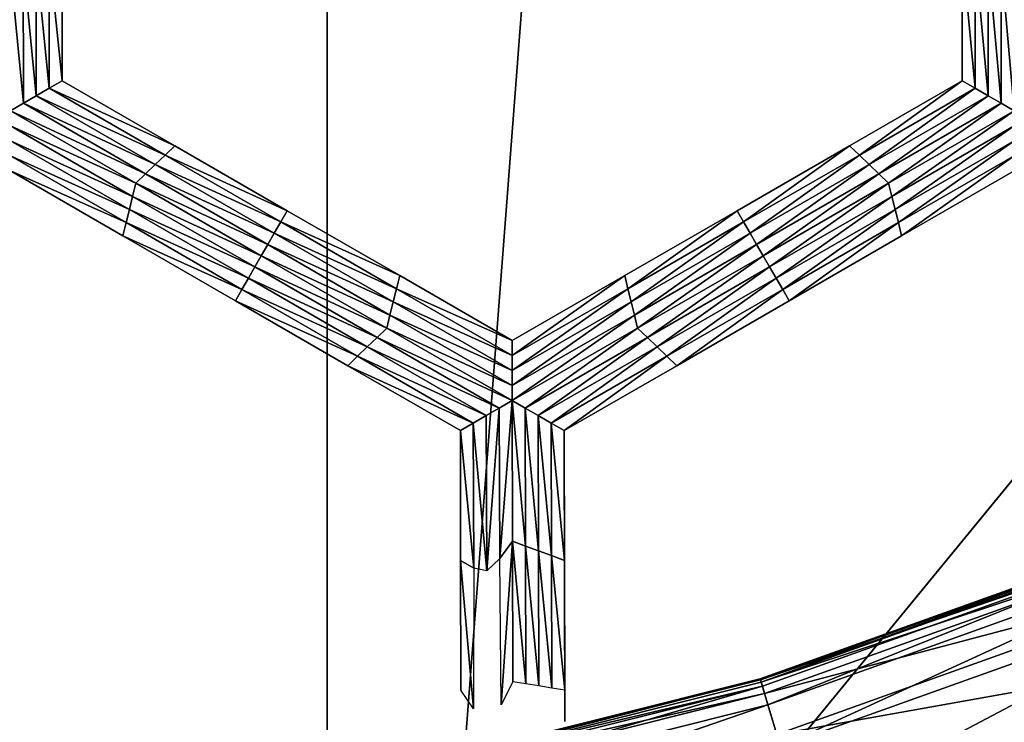
# Model space of a CAD drawing. Extents: x -0.025 to 0.025, y -0.085 to 0.085.
# Drawn here: x 0.001 to 0.003, y 0.061 to 0.062 of the extents above; entities that cross this region are included whole.
import ezdxf

# ---------------------------------------------------------------- set-up
doc = ezdxf.new("R2010")
doc.units = 0
doc.header["$MEASUREMENT"] = 0
doc.layers.get('0').update_dxf_attribs({"linetype": 'CONTINUOUS'})

msp = doc.modelspace()

# ---------------------------------------------------------------- linework, layer by layer
for points in [[(0, 0.0572248, 0.0189196), (0.0018544, 0.0572248, 0.0188285), (0.0018544, 0.0812399, 0.0188285)], [(0, 0.0572248, 0.0189196), (0.0018544, 0.0812399, 0.0188285), (0, 0.0812399, 0.0189196)], [(0.0018544, 0.0572248, 0.0188285), (0.003691, 0.0572248, 0.0185561), (0.003691, 0.0812399, 0.0185561)], [(0.0018544, 0.0572248, 0.0188285), (0.003691, 0.0812399, 0.0185561), (0.0018544, 0.0812399, 0.0188285)], [(0.0013708, 0.0588505, -0.0105683), (-0.0101034, 0.0682671, -0.0105683), (-0.0006868, 0.0797414, -0.0105683)], [(-0.0006868, 0.0797414, -0.0105683), (0.0107875, 0.0703247, -0.0105683), (0.0013708, 0.0588505, -0.0105683)], [(0.0107875, 0.0703247, -0.0105683), (0.0084555, 0.0626374, -0.0105683), (0.0013708, 0.0588505, -0.0105683)], [(0.0013708, 0.0588505, -0.0105683), (-0.0063166, 0.0611824, -0.0105683), (-0.0101034, 0.0682671, -0.0105683)], [(0.0084555, 0.0626374, -0.0105683), (0.0052898, 0.0600393, -0.0105683), (0.0013708, 0.0588505, -0.0105683)], [(0.0013324, 0.0618719, -0.0214494), (0.0013557, 0.0618786, -0.0214494), (0.0013561, 0.0616391, -0.0214494)], [(0.0013557, 0.0618786, -0.0214494), (0.001379, 0.0618853, -0.0214494), (0.0013794, 0.0616525, -0.0214494)], [(0.0013557, 0.0618786, -0.0214494), (0.0013794, 0.0616525, -0.0214494), (0.0013561, 0.0616391, -0.0214494)], [(0.001379, 0.0618853, -0.0207829), (0.0013794, 0.0616525, -0.0207829), (0.0013794, 0.0616525, -0.0209495)], [(0.001379, 0.0618853, -0.0207829), (0.0013794, 0.0616525, -0.0209495), (0.001379, 0.0618853, -0.0209495)], [(0.001379, 0.0618853, -0.0209495), (0.0013794, 0.0616525, -0.0209495), (0.0013794, 0.0616525, -0.0211161)], [(0.001379, 0.0618853, -0.0209495), (0.0013794, 0.0616525, -0.0211161), (0.001379, 0.0618853, -0.0211161)], [(0.001379, 0.0618853, -0.0211161), (0.0013794, 0.0616525, -0.0211161), (0.0013794, 0.0616525, -0.0212827)], [(0.001379, 0.0618853, -0.0211161), (0.0013794, 0.0616525, -0.0212827), (0.001379, 0.0618853, -0.0212827)], [(0.001379, 0.0618853, -0.0212827), (0.0013794, 0.0616525, -0.0212827), (0.0013794, 0.0616525, -0.0214494)], [(0.001379, 0.0618853, -0.0212827), (0.0013794, 0.0616525, -0.0214494), (0.001379, 0.0618853, -0.0214494)], [(0.0030164, 0.0616391, -0.0214494), (0.0029931, 0.0616525, -0.0214494), (0.0029931, 0.0618855, -0.0214494)], [(0.0030164, 0.0616391, -0.0214494), (0.0029931, 0.0618855, -0.0214494), (0.0030164, 0.0618787, -0.0214494)], [(0.0029931, 0.0616525, -0.0207829), (0.0029931, 0.0618855, -0.0207829), (0.0029931, 0.0618855, -0.0209495)], [(0.0029931, 0.0616525, -0.0207829), (0.0029931, 0.0618855, -0.0209495), (0.0029931, 0.0616525, -0.0209495)], [(0.0029931, 0.0616525, -0.0212827), (0.0029931, 0.0618855, -0.0212827), (0.0029931, 0.0618855, -0.0214494)], [(0.0029931, 0.0616525, -0.0212827), (0.0029931, 0.0618855, -0.0214494), (0.0029931, 0.0616525, -0.0214494)], [(0.0029931, 0.0616525, -0.0211161), (0.0029931, 0.0618855, -0.0211161), (0.0029931, 0.0618855, -0.0212827)], [(0.0029931, 0.0616525, -0.0211161), (0.0029931, 0.0618855, -0.0212827), (0.0029931, 0.0616525, -0.0212827)], [(0.0029931, 0.0616525, -0.0209495), (0.0029931, 0.0618855, -0.0209495), (0.0029931, 0.0618855, -0.0211161)], [(0.0029931, 0.0616525, -0.0209495), (0.0029931, 0.0618855, -0.0211161), (0.0029931, 0.0616525, -0.0211161)], [(0.0030397, 0.0616257, -0.0214494), (0.0030164, 0.0616391, -0.0214494), (0.0030164, 0.0618787, -0.0214494)], [(0.0030397, 0.0616257, -0.0214494), (0.0030164, 0.0618787, -0.0214494), (0.0030397, 0.061872, -0.0214494)], [(0.0012858, 0.0618584, -0.0214494), (0.0013091, 0.0618651, -0.0214494), (0.0013096, 0.0616122, -0.0214494)], [(0.0012858, 0.0618584, -0.0214494), (0.0013096, 0.0616122, -0.0214494), (0.0012863, 0.0615988, -0.0214494)], [(0.0013091, 0.0618651, -0.0214494), (0.0013324, 0.0618719, -0.0214494), (0.0013328, 0.0616257, -0.0214494)], [(0.0013091, 0.0618651, -0.0214494), (0.0013328, 0.0616257, -0.0214494), (0.0013096, 0.0616122, -0.0214494)], [(0.0013324, 0.0618719, -0.0214494), (0.0013561, 0.0616391, -0.0214494), (0.0013328, 0.0616257, -0.0214494)], [(0.003063, 0.0616122, -0.0214494), (0.0030397, 0.0616257, -0.0214494), (0.0030397, 0.061872, -0.0214494)], [(0.003063, 0.0616122, -0.0214494), (0.0030397, 0.061872, -0.0214494), (0.003063, 0.0618653, -0.0214494)], [(0.0030863, 0.0615988, -0.0214494), (0.003063, 0.0616122, -0.0214494), (0.003063, 0.0618653, -0.0214494)], [(0.0030863, 0.0615988, -0.0214494), (0.003063, 0.0618653, -0.0214494), (0.0030863, 0.0618586, -0.0214494)], [(0.0013561, 0.0616391, -0.0214494), (0.0013794, 0.0616525, -0.0214494), (0.0015811, 0.0615361, -0.0214494)], [(0.0013794, 0.0616525, -0.0207829), (0.0015811, 0.0615361, -0.0207829), (0.0015811, 0.0615361, -0.0209495)], [(0.0013794, 0.0616525, -0.0207829), (0.0015811, 0.0615361, -0.0209495), (0.0013794, 0.0616525, -0.0209495)], [(0.0013794, 0.0616525, -0.0212827), (0.0015811, 0.0615361, -0.0212827), (0.0015811, 0.0615361, -0.0214494)], [(0.0013794, 0.0616525, -0.0212827), (0.0015811, 0.0615361, -0.0214494), (0.0013794, 0.0616525, -0.0214494)], [(0.0013794, 0.0616525, -0.0211161), (0.0015811, 0.0615361, -0.0211161), (0.0015811, 0.0615361, -0.0212827)], [(0.0013794, 0.0616525, -0.0211161), (0.0015811, 0.0615361, -0.0212827), (0.0013794, 0.0616525, -0.0212827)], [(0.0013794, 0.0616525, -0.0209495), (0.0015811, 0.0615361, -0.0209495), (0.0015811, 0.0615361, -0.0211161)], [(0.0013794, 0.0616525, -0.0209495), (0.0015811, 0.0615361, -0.0211161), (0.0013794, 0.0616525, -0.0211161)], [(0.0028089, 0.0615193, -0.0214494), (0.0027914, 0.0615361, -0.0214494), (0.0029931, 0.0616525, -0.0214494)], [(0.0027914, 0.0615361, -0.0207829), (0.0029931, 0.0616525, -0.0207829), (0.0029931, 0.0616525, -0.0209495)], [(0.0027914, 0.0615361, -0.0207829), (0.0029931, 0.0616525, -0.0209495), (0.0027914, 0.0615361, -0.0209495)], [(0.0027914, 0.0615361, -0.0209495), (0.0029931, 0.0616525, -0.0209495), (0.0029931, 0.0616525, -0.0211161)], [(0.0027914, 0.0615361, -0.0209495), (0.0029931, 0.0616525, -0.0211161), (0.0027914, 0.0615361, -0.0211161)], [(0.0027914, 0.0615361, -0.0211161), (0.0029931, 0.0616525, -0.0211161), (0.0029931, 0.0616525, -0.0212827)], [(0.0027914, 0.0615361, -0.0211161), (0.0029931, 0.0616525, -0.0212827), (0.0027914, 0.0615361, -0.0212827)], [(0.0027914, 0.0615361, -0.0212827), (0.0029931, 0.0616525, -0.0212827), (0.0029931, 0.0616525, -0.0214494)], [(0.0027914, 0.0615361, -0.0212827), (0.0029931, 0.0616525, -0.0214494), (0.0027914, 0.0615361, -0.0214494)], [(0.0028089, 0.0615193, -0.0214494), (0.0029931, 0.0616525, -0.0214494), (0.0030164, 0.0616391, -0.0214494)], [(0.0013328, 0.0616257, -0.0214494), (0.0013561, 0.0616391, -0.0214494), (0.0015637, 0.0615193, -0.0214494)], [(0.0013561, 0.0616391, -0.0214494), (0.0015811, 0.0615361, -0.0214494), (0.0015637, 0.0615193, -0.0214494)], [(0.0028264, 0.0615025, -0.0214494), (0.0028089, 0.0615193, -0.0214494), (0.0030164, 0.0616391, -0.0214494)], [(0.0028264, 0.0615025, -0.0214494), (0.0030164, 0.0616391, -0.0214494), (0.0030397, 0.0616257, -0.0214494)], [(0.0012863, 0.0615988, -0.0214494), (0.0013096, 0.0616122, -0.0214494), (0.0015287, 0.0614857, -0.0214494)], [(0.0013096, 0.0616122, -0.0214494), (0.0013328, 0.0616257, -0.0214494), (0.0015462, 0.0615025, -0.0214494)], [(0.0013096, 0.0616122, -0.0214494), (0.0015462, 0.0615025, -0.0214494), (0.0015287, 0.0614857, -0.0214494)], [(0.0013328, 0.0616257, -0.0214494), (0.0015637, 0.0615193, -0.0214494), (0.0015462, 0.0615025, -0.0214494)], [(0.0028438, 0.0614857, -0.0214494), (0.0028264, 0.0615025, -0.0214494), (0.0030397, 0.0616257, -0.0214494)], [(0.0028438, 0.0614857, -0.0214494), (0.0030397, 0.0616257, -0.0214494), (0.003063, 0.0616122, -0.0214494)], [(0.0028613, 0.0614689, -0.0214494), (0.0028438, 0.0614857, -0.0214494), (0.003063, 0.0616122, -0.0214494)], [(0.0028613, 0.0614689, -0.0214494), (0.003063, 0.0616122, -0.0214494), (0.0030863, 0.0615988, -0.0214494)], [(0.0012863, 0.0615988, -0.0214494), (0.0015287, 0.0614857, -0.0214494), (0.0015113, 0.0614689, -0.0214494)], [(0.0015113, 0.0614689, -0.0214494), (0.0012863, 0.0615719, -0.0214494), (0.0012863, 0.0615988, -0.0214494)], [(0.0030863, 0.0615988, -0.0214494), (0.0028672, 0.0614453, -0.0214494), (0.0028613, 0.0614689, -0.0214494)], [(0.0030863, 0.0615988, -0.0214494), (0.0030864, 0.0615719, -0.0214494), (0.0028672, 0.0614453, -0.0214494)], [(0.0015055, 0.0614453, -0.0214494), (0.0012863, 0.061545, -0.0214494), (0.0012863, 0.0615719, -0.0214494)], [(0.0015113, 0.0614689, -0.0214494), (0.0015055, 0.0614453, -0.0214494), (0.0012863, 0.0615719, -0.0214494)], [(0.0030864, 0.0615719, -0.0214494), (0.002873, 0.0614218, -0.0214494), (0.0028672, 0.0614453, -0.0214494)], [(0.0030864, 0.0615719, -0.0214494), (0.0030864, 0.061545, -0.0214494), (0.002873, 0.0614218, -0.0214494)], [(0.0014997, 0.0614218, -0.0214494), (0.0012864, 0.0615181, -0.0214494), (0.0012863, 0.061545, -0.0214494)], [(0.0015055, 0.0614453, -0.0214494), (0.0014997, 0.0614218, -0.0214494), (0.0012863, 0.061545, -0.0214494)], [(0.0030864, 0.061545, -0.0214494), (0.0028789, 0.0613983, -0.0214494), (0.002873, 0.0614218, -0.0214494)], [(0.0030864, 0.061545, -0.0214494), (0.0030864, 0.0615181, -0.0214494), (0.0028789, 0.0613983, -0.0214494)], [(0.0015637, 0.0615193, -0.0214494), (0.0015811, 0.0615361, -0.0214494), (0.0017828, 0.0614196, -0.0214494)], [(0.0015811, 0.0615361, -0.0209495), (0.0017828, 0.0614196, -0.0209495), (0.0017828, 0.0614196, -0.0211161)], [(0.0015811, 0.0615361, -0.0209495), (0.0017828, 0.0614196, -0.0211161), (0.0015811, 0.0615361, -0.0211161)], [(0.0015811, 0.0615361, -0.0211161), (0.0017828, 0.0614196, -0.0211161), (0.0017828, 0.0614196, -0.0212827)], [(0.0015811, 0.0615361, -0.0211161), (0.0017828, 0.0614196, -0.0212827), (0.0015811, 0.0615361, -0.0212827)], [(0.0015811, 0.0615361, -0.0207829), (0.0017828, 0.0614196, -0.0207829), (0.0017828, 0.0614196, -0.0209495)], [(0.0015811, 0.0615361, -0.0207829), (0.0017828, 0.0614196, -0.0209495), (0.0015811, 0.0615361, -0.0209495)], [(0.0015811, 0.0615361, -0.0212827), (0.0017828, 0.0614196, -0.0212827), (0.0017828, 0.0614196, -0.0214494)], [(0.0015811, 0.0615361, -0.0212827), (0.0017828, 0.0614196, -0.0214494), (0.0015811, 0.0615361, -0.0214494)], [(0.0026013, 0.0613995, -0.0214494), (0.0025897, 0.0614196, -0.0214494), (0.0027914, 0.0615361, -0.0214494)], [(0.0025897, 0.0614196, -0.0209495), (0.0027914, 0.0615361, -0.0209495), (0.0027914, 0.0615361, -0.0211161)], [(0.0025897, 0.0614196, -0.0209495), (0.0027914, 0.0615361, -0.0211161), (0.0025897, 0.0614196, -0.0211161)], [(0.0025897, 0.0614196, -0.0211161), (0.0027914, 0.0615361, -0.0211161), (0.0027914, 0.0615361, -0.0212827)], [(0.0025897, 0.0614196, -0.0211161), (0.0027914, 0.0615361, -0.0212827), (0.0025897, 0.0614196, -0.0212827)], [(0.0025897, 0.0614196, -0.0207829), (0.0027914, 0.0615361, -0.0207829), (0.0027914, 0.0615361, -0.0209495)], [(0.0025897, 0.0614196, -0.0207829), (0.0027914, 0.0615361, -0.0209495), (0.0025897, 0.0614196, -0.0209495)], [(0.0025897, 0.0614196, -0.0212827), (0.0027914, 0.0615361, -0.0212827), (0.0027914, 0.0615361, -0.0214494)], [(0.0025897, 0.0614196, -0.0212827), (0.0027914, 0.0615361, -0.0214494), (0.0025897, 0.0614196, -0.0214494)], [(0.0026013, 0.0613995, -0.0214494), (0.0027914, 0.0615361, -0.0214494), (0.0028089, 0.0615193, -0.0214494)], [(0.0014939, 0.0613983, -0.0214494), (0.0012864, 0.0614912, -0.0214494), (0.0012864, 0.0615181, -0.0214494)], [(0.0014997, 0.0614218, -0.0214494), (0.0014939, 0.0613983, -0.0214494), (0.0012864, 0.0615181, -0.0214494)], [(0.0015462, 0.0615025, -0.0214494), (0.0015637, 0.0615193, -0.0214494), (0.0017712, 0.0613995, -0.0214494)], [(0.0015637, 0.0615193, -0.0214494), (0.0017828, 0.0614196, -0.0214494), (0.0017712, 0.0613995, -0.0214494)], [(0.002613, 0.0613793, -0.0214494), (0.0026013, 0.0613995, -0.0214494), (0.0028089, 0.0615193, -0.0214494)], [(0.002613, 0.0613793, -0.0214494), (0.0028089, 0.0615193, -0.0214494), (0.0028264, 0.0615025, -0.0214494)], [(0.0030864, 0.0615181, -0.0214494), (0.0028847, 0.0613747, -0.0214494), (0.0028789, 0.0613983, -0.0214494)], [(0.0030864, 0.0615181, -0.0214494), (0.0030865, 0.0614912, -0.0214494), (0.0028847, 0.0613747, -0.0214494)], [(0.0014939, 0.0613983, -0.0214494), (0.0014881, 0.0613747, -0.0214494), (0.0012864, 0.0614912, -0.0214494)], [(0.0014881, 0.0613747, -0.0207829), (0.0012864, 0.0614912, -0.0207829), (0.0012864, 0.0614912, -0.0209495)], [(0.0014881, 0.0613747, -0.0207829), (0.0012864, 0.0614912, -0.0209495), (0.0014881, 0.0613747, -0.0209495)], [(0.0014881, 0.0613747, -0.0209495), (0.0012864, 0.0614912, -0.0209495), (0.0012864, 0.0614912, -0.0211161)], [(0.0014881, 0.0613747, -0.0209495), (0.0012864, 0.0614912, -0.0211161), (0.0014881, 0.0613747, -0.0211161)], [(0.0014881, 0.0613747, -0.0211161), (0.0012864, 0.0614912, -0.0211161), (0.0012864, 0.0614912, -0.0212827)], [(0.0014881, 0.0613747, -0.0211161), (0.0012864, 0.0614912, -0.0212827), (0.0014881, 0.0613747, -0.0212827)], [(0.0014881, 0.0613747, -0.0212827), (0.0012864, 0.0614912, -0.0212827), (0.0012864, 0.0614912, -0.0214494)], [(0.0014881, 0.0613747, -0.0212827), (0.0012864, 0.0614912, -0.0214494), (0.0014881, 0.0613747, -0.0214494)], [(0.0015287, 0.0614857, -0.0214494), (0.0015462, 0.0615025, -0.0214494), (0.0017596, 0.0613793, -0.0214494)], [(0.0015462, 0.0615025, -0.0214494), (0.0017712, 0.0613995, -0.0214494), (0.0017596, 0.0613793, -0.0214494)], [(0.0026247, 0.0613591, -0.0214494), (0.002613, 0.0613793, -0.0214494), (0.0028264, 0.0615025, -0.0214494)], [(0.0026247, 0.0613591, -0.0214494), (0.0028264, 0.0615025, -0.0214494), (0.0028438, 0.0614857, -0.0214494)], [(0.0030865, 0.0614912, -0.0207829), (0.0028847, 0.0613747, -0.0207829), (0.0028847, 0.0613747, -0.0209495)], [(0.0030865, 0.0614912, -0.0207829), (0.0028847, 0.0613747, -0.0209495), (0.0030865, 0.0614912, -0.0209495)], [(0.0030865, 0.0614912, -0.0212827), (0.0028847, 0.0613747, -0.0212827), (0.0028847, 0.0613747, -0.0214494)], [(0.0030865, 0.0614912, -0.0212827), (0.0028847, 0.0613747, -0.0214494), (0.0030865, 0.0614912, -0.0214494)], [(0.0030865, 0.0614912, -0.0211161), (0.0028847, 0.0613747, -0.0211161), (0.0028847, 0.0613747, -0.0212827)], [(0.0030865, 0.0614912, -0.0211161), (0.0028847, 0.0613747, -0.0212827), (0.0030865, 0.0614912, -0.0212827)], [(0.0030865, 0.0614912, -0.0209495), (0.0028847, 0.0613747, -0.0209495), (0.0028847, 0.0613747, -0.0211161)], [(0.0030865, 0.0614912, -0.0209495), (0.0028847, 0.0613747, -0.0211161), (0.0030865, 0.0614912, -0.0211161)], [(0.0015113, 0.0614689, -0.0214494), (0.0015287, 0.0614857, -0.0214494), (0.0017479, 0.0613591, -0.0214494)], [(0.0015287, 0.0614857, -0.0214494), (0.0017596, 0.0613793, -0.0214494), (0.0017479, 0.0613591, -0.0214494)], [(0.0026363, 0.061339, -0.0214494), (0.0026247, 0.0613591, -0.0214494), (0.0028438, 0.0614857, -0.0214494)], [(0.0026363, 0.061339, -0.0214494), (0.0028438, 0.0614857, -0.0214494), (0.0028613, 0.0614689, -0.0214494)], [(0.0017363, 0.061339, -0.0214494), (0.0015055, 0.0614453, -0.0214494), (0.0015113, 0.0614689, -0.0214494)], [(0.0015113, 0.0614689, -0.0214494), (0.0017479, 0.0613591, -0.0214494), (0.0017363, 0.061339, -0.0214494)], [(0.0028613, 0.0614689, -0.0214494), (0.002648, 0.0613188, -0.0214494), (0.0026363, 0.061339, -0.0214494)], [(0.0028613, 0.0614689, -0.0214494), (0.0028672, 0.0614453, -0.0214494), (0.002648, 0.0613188, -0.0214494)], [(0.0017247, 0.0613188, -0.0214494), (0.0014997, 0.0614218, -0.0214494), (0.0015055, 0.0614453, -0.0214494)], [(0.0017363, 0.061339, -0.0214494), (0.0017247, 0.0613188, -0.0214494), (0.0015055, 0.0614453, -0.0214494)], [(0.0028672, 0.0614453, -0.0214494), (0.0026597, 0.0612986, -0.0214494), (0.002648, 0.0613188, -0.0214494)], [(0.0028672, 0.0614453, -0.0214494), (0.002873, 0.0614218, -0.0214494), (0.0026597, 0.0612986, -0.0214494)], [(0.0017131, 0.0612986, -0.0214494), (0.0014939, 0.0613983, -0.0214494), (0.0014997, 0.0614218, -0.0214494)], [(0.0017247, 0.0613188, -0.0214494), (0.0017131, 0.0612986, -0.0214494), (0.0014997, 0.0614218, -0.0214494)], [(0.0017712, 0.0613995, -0.0214494), (0.0017828, 0.0614196, -0.0214494), (0.0019845, 0.0613032, -0.0214494)], [(0.0017828, 0.0614196, -0.0209495), (0.0019845, 0.0613032, -0.0209495), (0.0019845, 0.0613032, -0.0211161)], [(0.0017828, 0.0614196, -0.0209495), (0.0019845, 0.0613032, -0.0211161), (0.0017828, 0.0614196, -0.0211161)], [(0.0017828, 0.0614196, -0.0211161), (0.0019845, 0.0613032, -0.0211161), (0.0019845, 0.0613032, -0.0212827)], [(0.0017828, 0.0614196, -0.0211161), (0.0019845, 0.0613032, -0.0212827), (0.0017828, 0.0614196, -0.0212827)], [(0.0017828, 0.0614196, -0.0207829), (0.0019845, 0.0613032, -0.0207829), (0.0019845, 0.0613032, -0.0209495)], [(0.0017828, 0.0614196, -0.0207829), (0.0019845, 0.0613032, -0.0209495), (0.0017828, 0.0614196, -0.0209495)], [(0.0017828, 0.0614196, -0.0212827), (0.0019845, 0.0613032, -0.0212827), (0.0019845, 0.0613032, -0.0214494)], [(0.0017828, 0.0614196, -0.0212827), (0.0019845, 0.0613032, -0.0214494), (0.0017828, 0.0614196, -0.0214494)], [(0.0023938, 0.0612796, -0.0214494), (0.002388, 0.0613032, -0.0214494), (0.0025897, 0.0614196, -0.0214494)], [(0.002388, 0.0613032, -0.0209495), (0.0025897, 0.0614196, -0.0209495), (0.0025897, 0.0614196, -0.0211161)], [(0.002388, 0.0613032, -0.0209495), (0.0025897, 0.0614196, -0.0211161), (0.002388, 0.0613032, -0.0211161)], [(0.002388, 0.0613032, -0.0211161), (0.0025897, 0.0614196, -0.0211161), (0.0025897, 0.0614196, -0.0212827)], [(0.002388, 0.0613032, -0.0211161), (0.0025897, 0.0614196, -0.0212827), (0.002388, 0.0613032, -0.0212827)], [(0.002388, 0.0613032, -0.0207829), (0.0025897, 0.0614196, -0.0207829), (0.0025897, 0.0614196, -0.0209495)], [(0.002388, 0.0613032, -0.0207829), (0.0025897, 0.0614196, -0.0209495), (0.002388, 0.0613032, -0.0209495)], [(0.002388, 0.0613032, -0.0212827), (0.0025897, 0.0614196, -0.0212827), (0.0025897, 0.0614196, -0.0214494)], [(0.002388, 0.0613032, -0.0212827), (0.0025897, 0.0614196, -0.0214494), (0.002388, 0.0613032, -0.0214494)], [(0.0023938, 0.0612796, -0.0214494), (0.0025897, 0.0614196, -0.0214494), (0.0026013, 0.0613995, -0.0214494)], [(0.002873, 0.0614218, -0.0214494), (0.0026714, 0.0612784, -0.0214494), (0.0026597, 0.0612986, -0.0214494)], [(0.002873, 0.0614218, -0.0214494), (0.0028789, 0.0613983, -0.0214494), (0.0026714, 0.0612784, -0.0214494)], [(0.0017596, 0.0613793, -0.0214494), (0.0017712, 0.0613995, -0.0214494), (0.0019787, 0.0612796, -0.0214494)], [(0.0017712, 0.0613995, -0.0214494), (0.0019845, 0.0613032, -0.0214494), (0.0019787, 0.0612796, -0.0214494)], [(0.0023996, 0.0612561, -0.0214494), (0.0023938, 0.0612796, -0.0214494), (0.0026013, 0.0613995, -0.0214494)], [(0.0023996, 0.0612561, -0.0214494), (0.0026013, 0.0613995, -0.0214494), (0.002613, 0.0613793, -0.0214494)], [(0.0017015, 0.0612785, -0.0214494), (0.0014881, 0.0613747, -0.0214494), (0.0014939, 0.0613983, -0.0214494)], [(0.0017131, 0.0612986, -0.0214494), (0.0017015, 0.0612785, -0.0214494), (0.0014939, 0.0613983, -0.0214494)], [(0.0028789, 0.0613983, -0.0214494), (0.002683, 0.0612583, -0.0214494), (0.0026714, 0.0612784, -0.0214494)], [(0.0028789, 0.0613983, -0.0214494), (0.0028847, 0.0613747, -0.0214494), (0.002683, 0.0612583, -0.0214494)], [(0.0017015, 0.0612785, -0.0214494), (0.0016898, 0.0612583, -0.0214494), (0.0014881, 0.0613747, -0.0214494)], [(0.0016898, 0.0612583, -0.0209495), (0.0014881, 0.0613747, -0.0209495), (0.0014881, 0.0613747, -0.0211161)], [(0.0016898, 0.0612583, -0.0209495), (0.0014881, 0.0613747, -0.0211161), (0.0016898, 0.0612583, -0.0211161)], [(0.0016898, 0.0612583, -0.0211161), (0.0014881, 0.0613747, -0.0211161), (0.0014881, 0.0613747, -0.0212827)], [(0.0016898, 0.0612583, -0.0211161), (0.0014881, 0.0613747, -0.0212827), (0.0016898, 0.0612583, -0.0212827)], [(0.0016898, 0.0612583, -0.0207829), (0.0014881, 0.0613747, -0.0207829), (0.0014881, 0.0613747, -0.0209495)], [(0.0016898, 0.0612583, -0.0207829), (0.0014881, 0.0613747, -0.0209495), (0.0016898, 0.0612583, -0.0209495)], [(0.0016898, 0.0612583, -0.0212827), (0.0014881, 0.0613747, -0.0212827), (0.0014881, 0.0613747, -0.0214494)], [(0.0016898, 0.0612583, -0.0212827), (0.0014881, 0.0613747, -0.0214494), (0.0016898, 0.0612583, -0.0214494)], [(0.0017479, 0.0613591, -0.0214494), (0.0017596, 0.0613793, -0.0214494), (0.0019729, 0.0612561, -0.0214494)], [(0.0017596, 0.0613793, -0.0214494), (0.0019787, 0.0612796, -0.0214494), (0.0019729, 0.0612561, -0.0214494)], [(0.0024055, 0.0612326, -0.0214494), (0.0023996, 0.0612561, -0.0214494), (0.002613, 0.0613793, -0.0214494)], [(0.0024055, 0.0612326, -0.0214494), (0.002613, 0.0613793, -0.0214494), (0.0026247, 0.0613591, -0.0214494)], [(0.0028847, 0.0613747, -0.0209495), (0.002683, 0.0612583, -0.0209495), (0.002683, 0.0612583, -0.0211161)], [(0.0028847, 0.0613747, -0.0209495), (0.002683, 0.0612583, -0.0211161), (0.0028847, 0.0613747, -0.0211161)], [(0.0028847, 0.0613747, -0.0211161), (0.002683, 0.0612583, -0.0211161), (0.002683, 0.0612583, -0.0212827)], [(0.0028847, 0.0613747, -0.0211161), (0.002683, 0.0612583, -0.0212827), (0.0028847, 0.0613747, -0.0212827)], [(0.0028847, 0.0613747, -0.0207829), (0.002683, 0.0612583, -0.0207829), (0.002683, 0.0612583, -0.0209495)], [(0.0028847, 0.0613747, -0.0207829), (0.002683, 0.0612583, -0.0209495), (0.0028847, 0.0613747, -0.0209495)], [(0.0028847, 0.0613747, -0.0212827), (0.002683, 0.0612583, -0.0212827), (0.002683, 0.0612583, -0.0214494)], [(0.0028847, 0.0613747, -0.0212827), (0.002683, 0.0612583, -0.0214494), (0.0028847, 0.0613747, -0.0214494)], [(0.0017363, 0.061339, -0.0214494), (0.0017479, 0.0613591, -0.0214494), (0.0019671, 0.0612326, -0.0214494)], [(0.0017479, 0.0613591, -0.0214494), (0.0019729, 0.0612561, -0.0214494), (0.0019671, 0.0612326, -0.0214494)], [(0.0024113, 0.061209, -0.0214494), (0.0024055, 0.0612326, -0.0214494), (0.0026247, 0.0613591, -0.0214494)], [(0.0024113, 0.061209, -0.0214494), (0.0026247, 0.0613591, -0.0214494), (0.0026363, 0.061339, -0.0214494)], [(0.0019613, 0.061209, -0.0214494), (0.0017247, 0.0613188, -0.0214494), (0.0017363, 0.061339, -0.0214494)], [(0.0017363, 0.061339, -0.0214494), (0.0019671, 0.0612326, -0.0214494), (0.0019613, 0.061209, -0.0214494)], [(0.0026363, 0.061339, -0.0214494), (0.0024288, 0.0611922, -0.0214494), (0.0024113, 0.061209, -0.0214494)], [(0.0026363, 0.061339, -0.0214494), (0.002648, 0.0613188, -0.0214494), (0.0024288, 0.0611922, -0.0214494)], [(0.0019439, 0.0611922, -0.0214494), (0.0017131, 0.0612986, -0.0214494), (0.0017247, 0.0613188, -0.0214494)], [(0.0019613, 0.061209, -0.0214494), (0.0019439, 0.0611922, -0.0214494), (0.0017247, 0.0613188, -0.0214494)], [(0.002648, 0.0613188, -0.0214494), (0.0024463, 0.0611754, -0.0214494), (0.0024288, 0.0611922, -0.0214494)], [(0.002648, 0.0613188, -0.0214494), (0.0026597, 0.0612986, -0.0214494), (0.0024463, 0.0611754, -0.0214494)], [(0.0019264, 0.0611754, -0.0214494), (0.0017015, 0.0612785, -0.0214494), (0.0017131, 0.0612986, -0.0214494)], [(0.0019439, 0.0611922, -0.0214494), (0.0019264, 0.0611754, -0.0214494), (0.0017131, 0.0612986, -0.0214494)], [(0.0019787, 0.0612796, -0.0214494), (0.0019845, 0.0613032, -0.0214494), (0.0021862, 0.0611867, -0.0214494)], [(0.0019845, 0.0613032, -0.0207829), (0.0021862, 0.0611867, -0.0207829), (0.0021862, 0.0611867, -0.0209495)], [(0.0019845, 0.0613032, -0.0207829), (0.0021862, 0.0611867, -0.0209495), (0.0019845, 0.0613032, -0.0209495)], [(0.0019845, 0.0613032, -0.0209495), (0.0021862, 0.0611867, -0.0209495), (0.0021862, 0.0611867, -0.0211161)], [(0.0019845, 0.0613032, -0.0209495), (0.0021862, 0.0611867, -0.0211161), (0.0019845, 0.0613032, -0.0211161)], [(0.0019845, 0.0613032, -0.0211161), (0.0021862, 0.0611867, -0.0211161), (0.0021862, 0.0611867, -0.0212827)], [(0.0019845, 0.0613032, -0.0211161), (0.0021862, 0.0611867, -0.0212827), (0.0019845, 0.0613032, -0.0212827)], [(0.0019845, 0.0613032, -0.0212827), (0.0021862, 0.0611867, -0.0212827), (0.0021862, 0.0611867, -0.0214494)], [(0.0019845, 0.0613032, -0.0212827), (0.0021862, 0.0611867, -0.0214494), (0.0019845, 0.0613032, -0.0214494)], [(0.0021863, 0.0611598, -0.0214494), (0.0021862, 0.0611867, -0.0214494), (0.002388, 0.0613032, -0.0214494)], [(0.0021862, 0.0611867, -0.0207829), (0.002388, 0.0613032, -0.0207829), (0.002388, 0.0613032, -0.0209495)], [(0.0021862, 0.0611867, -0.0207829), (0.002388, 0.0613032, -0.0209495), (0.0021862, 0.0611867, -0.0209495)], [(0.0021862, 0.0611867, -0.0212827), (0.002388, 0.0613032, -0.0212827), (0.002388, 0.0613032, -0.0214494)], [(0.0021862, 0.0611867, -0.0212827), (0.002388, 0.0613032, -0.0214494), (0.0021862, 0.0611867, -0.0214494)], [(0.0021862, 0.0611867, -0.0211161), (0.002388, 0.0613032, -0.0211161), (0.002388, 0.0613032, -0.0212827)], [(0.0021862, 0.0611867, -0.0211161), (0.002388, 0.0613032, -0.0212827), (0.0021862, 0.0611867, -0.0212827)], [(0.0021862, 0.0611867, -0.0209495), (0.002388, 0.0613032, -0.0209495), (0.002388, 0.0613032, -0.0211161)], [(0.0021862, 0.0611867, -0.0209495), (0.002388, 0.0613032, -0.0211161), (0.0021862, 0.0611867, -0.0211161)], [(0.0021863, 0.0611598, -0.0214494), (0.002388, 0.0613032, -0.0214494), (0.0023938, 0.0612796, -0.0214494)], [(0.0026597, 0.0612986, -0.0214494), (0.0024638, 0.0611586, -0.0214494), (0.0024463, 0.0611754, -0.0214494)], [(0.0026597, 0.0612986, -0.0214494), (0.0026714, 0.0612784, -0.0214494), (0.0024638, 0.0611586, -0.0214494)], [(0.001909, 0.0611586, -0.0214494), (0.0016898, 0.0612583, -0.0214494), (0.0017015, 0.0612785, -0.0214494)], [(0.0019264, 0.0611754, -0.0214494), (0.001909, 0.0611586, -0.0214494), (0.0017015, 0.0612785, -0.0214494)], [(0.0019729, 0.0612561, -0.0214494), (0.0019787, 0.0612796, -0.0214494), (0.0021863, 0.0611598, -0.0214494)], [(0.0019787, 0.0612796, -0.0214494), (0.0021862, 0.0611867, -0.0214494), (0.0021863, 0.0611598, -0.0214494)], [(0.0021863, 0.0611329, -0.0214494), (0.0021863, 0.0611598, -0.0214494), (0.0023938, 0.0612796, -0.0214494)], [(0.0021863, 0.0611329, -0.0214494), (0.0023938, 0.0612796, -0.0214494), (0.0023996, 0.0612561, -0.0214494)], [(0.0026714, 0.0612784, -0.0214494), (0.0024813, 0.0611418, -0.0214494), (0.0024638, 0.0611586, -0.0214494)], [(0.0026714, 0.0612784, -0.0214494), (0.002683, 0.0612583, -0.0214494), (0.0024813, 0.0611418, -0.0214494)], [(0.001909, 0.0611586, -0.0214494), (0.0018915, 0.0611418, -0.0214494), (0.0016898, 0.0612583, -0.0214494)], [(0.0018915, 0.0611418, -0.0209495), (0.0016898, 0.0612583, -0.0209495), (0.0016898, 0.0612583, -0.0211161)], [(0.0018915, 0.0611418, -0.0209495), (0.0016898, 0.0612583, -0.0211161), (0.0018915, 0.0611418, -0.0211161)], [(0.0018915, 0.0611418, -0.0211161), (0.0016898, 0.0612583, -0.0211161), (0.0016898, 0.0612583, -0.0212827)], [(0.0018915, 0.0611418, -0.0211161), (0.0016898, 0.0612583, -0.0212827), (0.0018915, 0.0611418, -0.0212827)], [(0.0018915, 0.0611418, -0.0207829), (0.0016898, 0.0612583, -0.0207829), (0.0016898, 0.0612583, -0.0209495)], [(0.0018915, 0.0611418, -0.0207829), (0.0016898, 0.0612583, -0.0209495), (0.0018915, 0.0611418, -0.0209495)], [(0.0018915, 0.0611418, -0.0212827), (0.0016898, 0.0612583, -0.0212827), (0.0016898, 0.0612583, -0.0214494)], [(0.0018915, 0.0611418, -0.0212827), (0.0016898, 0.0612583, -0.0214494), (0.0018915, 0.0611418, -0.0214494)], [(0.002683, 0.0612583, -0.0209495), (0.0024813, 0.0611418, -0.0209495), (0.0024813, 0.0611418, -0.0211161)], [(0.002683, 0.0612583, -0.0209495), (0.0024813, 0.0611418, -0.0211161), (0.002683, 0.0612583, -0.0211161)], [(0.002683, 0.0612583, -0.0211161), (0.0024813, 0.0611418, -0.0211161), (0.0024813, 0.0611418, -0.0212827)], [(0.002683, 0.0612583, -0.0211161), (0.0024813, 0.0611418, -0.0212827), (0.002683, 0.0612583, -0.0212827)], [(0.002683, 0.0612583, -0.0207829), (0.0024813, 0.0611418, -0.0207829), (0.0024813, 0.0611418, -0.0209495)], [(0.002683, 0.0612583, -0.0207829), (0.0024813, 0.0611418, -0.0209495), (0.002683, 0.0612583, -0.0209495)], [(0.002683, 0.0612583, -0.0212827), (0.0024813, 0.0611418, -0.0212827), (0.0024813, 0.0611418, -0.0214494)], [(0.002683, 0.0612583, -0.0212827), (0.0024813, 0.0611418, -0.0214494), (0.002683, 0.0612583, -0.0214494)], [(0.0019671, 0.0612326, -0.0214494), (0.0019729, 0.0612561, -0.0214494), (0.0021863, 0.0611329, -0.0214494)], [(0.0019729, 0.0612561, -0.0214494), (0.0021863, 0.0611598, -0.0214494), (0.0021863, 0.0611329, -0.0214494)], [(0.0021863, 0.061106, -0.0214494), (0.0021863, 0.0611329, -0.0214494), (0.0023996, 0.0612561, -0.0214494)], [(0.0021863, 0.061106, -0.0214494), (0.0023996, 0.0612561, -0.0214494), (0.0024055, 0.0612326, -0.0214494)], [(0.0019613, 0.061209, -0.0214494), (0.0019671, 0.0612326, -0.0214494), (0.0021863, 0.061106, -0.0214494)], [(0.0019671, 0.0612326, -0.0214494), (0.0021863, 0.0611329, -0.0214494), (0.0021863, 0.061106, -0.0214494)], [(0.0021863, 0.0610791, -0.0214494), (0.0021863, 0.061106, -0.0214494), (0.0024055, 0.0612326, -0.0214494)], [(0.0021863, 0.0610791, -0.0214494), (0.0024055, 0.0612326, -0.0214494), (0.0024113, 0.061209, -0.0214494)], [(0.0021863, 0.0610791, -0.0214494), (0.0019439, 0.0611922, -0.0214494), (0.0019613, 0.061209, -0.0214494)], [(0.0019613, 0.061209, -0.0214494), (0.0021863, 0.061106, -0.0214494), (0.0021863, 0.0610791, -0.0214494)], [(0.0024113, 0.061209, -0.0214494), (0.0022096, 0.0610657, -0.0214494), (0.0021863, 0.0610791, -0.0214494)], [(0.0024113, 0.061209, -0.0214494), (0.0024288, 0.0611922, -0.0214494), (0.0022096, 0.0610657, -0.0214494)], [(0.002163, 0.0610657, -0.0214494), (0.0019264, 0.0611754, -0.0214494), (0.0019439, 0.0611922, -0.0214494)], [(0.0021863, 0.0610791, -0.0214494), (0.002163, 0.0610657, -0.0214494), (0.0019439, 0.0611922, -0.0214494)], [(0.0024288, 0.0611922, -0.0214494), (0.002233, 0.0610522, -0.0214494), (0.0022096, 0.0610657, -0.0214494)], [(0.0024288, 0.0611922, -0.0214494), (0.0024463, 0.0611754, -0.0214494), (0.002233, 0.0610522, -0.0214494)], [(0.0013708, 0.0588505, -0.0105683), (-0.0027048, 0.0592519, -0.0105683), (-0.0063166, 0.0611824, -0.0105683)], [(0.0021398, 0.0610523, -0.0214494), (0.001909, 0.0611586, -0.0214494), (0.0019264, 0.0611754, -0.0214494)], [(0.002163, 0.0610657, -0.0214494), (0.0021398, 0.0610523, -0.0214494), (0.0019264, 0.0611754, -0.0214494)], [(0.0024463, 0.0611754, -0.0214494), (0.0022563, 0.0610388, -0.0214494), (0.002233, 0.0610522, -0.0214494)], [(0.0024463, 0.0611754, -0.0214494), (0.0024638, 0.0611586, -0.0214494), (0.0022563, 0.0610388, -0.0214494)], [(0.0021165, 0.0610388, -0.0214494), (0.0018915, 0.0611418, -0.0214494), (0.001909, 0.0611586, -0.0214494)], [(0.0021398, 0.0610523, -0.0214494), (0.0021165, 0.0610388, -0.0214494), (0.001909, 0.0611586, -0.0214494)], [(0.0024638, 0.0611586, -0.0214494), (0.0022796, 0.0610253, -0.0214494), (0.0022563, 0.0610388, -0.0214494)], [(0.0024638, 0.0611586, -0.0214494), (0.0024813, 0.0611418, -0.0214494), (0.0022796, 0.0610253, -0.0214494)], [(0.0021165, 0.0610388, -0.0214494), (0.0020933, 0.0610254, -0.0214494), (0.0018915, 0.0611418, -0.0214494)], [(0.0020933, 0.0610254, -0.0207829), (0.0018915, 0.0611418, -0.0207829), (0.0018915, 0.0611418, -0.0209495)], [(0.0020933, 0.0610254, -0.0207829), (0.0018915, 0.0611418, -0.0209495), (0.0020933, 0.0610254, -0.0209495)], [(0.0020933, 0.0610254, -0.0212827), (0.0018915, 0.0611418, -0.0212827), (0.0018915, 0.0611418, -0.0214494)], [(0.0020933, 0.0610254, -0.0212827), (0.0018915, 0.0611418, -0.0214494), (0.0020933, 0.0610254, -0.0214494)], [(0.0020933, 0.0610254, -0.0211161), (0.0018915, 0.0611418, -0.0211161), (0.0018915, 0.0611418, -0.0212827)], [(0.0020933, 0.0610254, -0.0211161), (0.0018915, 0.0611418, -0.0212827), (0.0020933, 0.0610254, -0.0212827)], [(0.0020933, 0.0610254, -0.0209495), (0.0018915, 0.0611418, -0.0209495), (0.0018915, 0.0611418, -0.0211161)], [(0.0020933, 0.0610254, -0.0209495), (0.0018915, 0.0611418, -0.0211161), (0.0020933, 0.0610254, -0.0211161)], [(0.0024813, 0.0611418, -0.0207829), (0.0022796, 0.0610253, -0.0207829), (0.0022796, 0.0610253, -0.0209495)], [(0.0024813, 0.0611418, -0.0207829), (0.0022796, 0.0610253, -0.0209495), (0.0024813, 0.0611418, -0.0209495)], [(0.0024813, 0.0611418, -0.0209495), (0.0022796, 0.0610253, -0.0209495), (0.0022796, 0.0610253, -0.0211161)], [(0.0024813, 0.0611418, -0.0209495), (0.0022796, 0.0610253, -0.0211161), (0.0024813, 0.0611418, -0.0211161)], [(0.0024813, 0.0611418, -0.0211161), (0.0022796, 0.0610253, -0.0211161), (0.0022796, 0.0610253, -0.0212827)], [(0.0024813, 0.0611418, -0.0211161), (0.0022796, 0.0610253, -0.0212827), (0.0024813, 0.0611418, -0.0212827)], [(0.0024813, 0.0611418, -0.0212827), (0.0022796, 0.0610253, -0.0212827), (0.0022796, 0.0610253, -0.0214494)], [(0.0024813, 0.0611418, -0.0212827), (0.0022796, 0.0610253, -0.0214494), (0.0024813, 0.0611418, -0.0214494)], [(0.002163, 0.0610657, -0.0214494), (0.002141, 0.060774, -0.0214494), (0.0021398, 0.0610523, -0.0214494)], [(0.002163, 0.0610657, -0.0214494), (0.0021642, 0.0607959, -0.0214494), (0.002141, 0.060774, -0.0214494)], [(0.0021863, 0.0610791, -0.0214494), (0.0021642, 0.0607959, -0.0214494), (0.002163, 0.0610657, -0.0214494)], [(0.0021863, 0.0610791, -0.0214494), (0.0021868, 0.0608272, -0.0214494), (0.0021642, 0.0607959, -0.0214494)], [(0.0021863, 0.0610791, -0.0214494), (0.0022096, 0.0610657, -0.0214494), (0.0022101, 0.0608185, -0.0214494)], [(0.0021863, 0.0610791, -0.0214494), (0.0022101, 0.0608185, -0.0214494), (0.0021868, 0.0608272, -0.0214494)], [(0.0022096, 0.0610657, -0.0214494), (0.002233, 0.0610522, -0.0214494), (0.0022334, 0.0608099, -0.0214494)], [(0.0022096, 0.0610657, -0.0214494), (0.0022334, 0.0608099, -0.0214494), (0.0022101, 0.0608185, -0.0214494)], [(0.0021165, 0.0610388, -0.0214494), (0.0021398, 0.0610523, -0.0214494), (0.002141, 0.060774, -0.0214494)], [(0.002233, 0.0610522, -0.0214494), (0.0022563, 0.0610388, -0.0214494), (0.0022567, 0.0608013, -0.0214494)], [(0.002233, 0.0610522, -0.0214494), (0.0022567, 0.0608013, -0.0214494), (0.0022334, 0.0608099, -0.0214494)], [(0.0020933, 0.0610254, -0.0214494), (0.0021165, 0.0610388, -0.0214494), (0.0021173, 0.0607787, -0.0214494)], [(0.0021165, 0.0610388, -0.0214494), (0.002141, 0.060774, -0.0214494), (0.0021173, 0.0607787, -0.0214494)], [(0.0022563, 0.0610388, -0.0214494), (0.0022796, 0.0610253, -0.0214494), (0.0022801, 0.0607926, -0.0214494)], [(0.0022563, 0.0610388, -0.0214494), (0.0022801, 0.0607926, -0.0214494), (0.0022567, 0.0608013, -0.0214494)], [(0.0020937, 0.0607926, -0.0207829), (0.0020933, 0.0610254, -0.0207829), (0.0020933, 0.0610254, -0.0209495)], [(0.0020937, 0.0607926, -0.0207829), (0.0020933, 0.0610254, -0.0209495), (0.0020937, 0.0607926, -0.0209495)], [(0.0020937, 0.0607926, -0.0209495), (0.0020933, 0.0610254, -0.0209495), (0.0020933, 0.0610254, -0.0211161)], [(0.0020937, 0.0607926, -0.0209495), (0.0020933, 0.0610254, -0.0211161), (0.0020937, 0.0607926, -0.0211161)], [(0.0020937, 0.0607926, -0.0211161), (0.0020933, 0.0610254, -0.0211161), (0.0020933, 0.0610254, -0.0212827)], [(0.0020937, 0.0607926, -0.0211161), (0.0020933, 0.0610254, -0.0212827), (0.0020937, 0.0607926, -0.0212827)], [(0.0020937, 0.0607926, -0.0212827), (0.0020933, 0.0610254, -0.0212827), (0.0020933, 0.0610254, -0.0214494)], [(0.0020937, 0.0607926, -0.0212827), (0.0020933, 0.0610254, -0.0214494), (0.0020937, 0.0607926, -0.0214494)], [(0.0020933, 0.0610254, -0.0214494), (0.0021173, 0.0607787, -0.0214494), (0.0020937, 0.0607926, -0.0214494)], [(0.0022796, 0.0610253, -0.0207829), (0.0022801, 0.0607926, -0.0207829), (0.0022801, 0.0607581, -0.0209642)], [(0.0022796, 0.0610253, -0.0207829), (0.0022801, 0.0607581, -0.0209642), (0.0022796, 0.0610253, -0.0209495)], [(0.0022796, 0.0610253, -0.0209495), (0.0022801, 0.0607581, -0.0209642), (0.0022802, 0.0607377, -0.0211408)], [(0.0022796, 0.0610253, -0.0209495), (0.0022802, 0.0607377, -0.0211408), (0.0022796, 0.0610253, -0.0211161)], [(0.0022796, 0.0610253, -0.0214494), (0.0022796, 0.0610253, -0.0212827), (0.0022801, 0.0607582, -0.0213001)], [(0.0022796, 0.0610253, -0.0214494), (0.0022801, 0.0607582, -0.0213001), (0.0022801, 0.0607926, -0.0214494)], [(0.0022796, 0.0610253, -0.0212827), (0.0022796, 0.0610253, -0.0211161), (0.0022802, 0.0607377, -0.0211408)], [(0.0022796, 0.0610253, -0.0212827), (0.0022802, 0.0607377, -0.0211408), (0.0022801, 0.0607582, -0.0213001)], [(0.0034699, 0.0608785, -0.0214432), (0.0026309, 0.0605802, -0.0213461), (0.0034693, 0.0608801, -0.0213461)], [(0.0034693, 0.0608801, -0.0209548), (0.0026309, 0.0605802, -0.0209548), (0.0026311, 0.0605794, -0.0208578)], [(0.0034693, 0.0608801, -0.0209548), (0.0034693, 0.0608801, -0.0211505), (0.0026309, 0.0605802, -0.0211505)], [(0.0034693, 0.0608801, -0.0209548), (0.0026309, 0.0605802, -0.0211505), (0.0026309, 0.0605802, -0.0209548)], [(0.0034693, 0.0608801, -0.0211505), (0.0034693, 0.0608801, -0.0213461), (0.0026309, 0.0605802, -0.0213461)], [(0.0034693, 0.0608801, -0.0211505), (0.0026309, 0.0605802, -0.0213461), (0.0026309, 0.0605802, -0.0211505)], [(0.0034699, 0.0608785, -0.0214432), (0.0026314, 0.0605785, -0.0214432), (0.0026309, 0.0605802, -0.0213461)], [(0.0034693, 0.0608801, -0.0209548), (0.0026311, 0.0605794, -0.0208578), (0.0034696, 0.0608794, -0.0208578)], [(0.0034696, 0.0608794, -0.0208578), (0.0026311, 0.0605794, -0.0208578), (0.0026327, 0.0605743, -0.0208312)], [(0.0034745, 0.0608675, -0.0214701), (0.0026314, 0.0605785, -0.0214432), (0.0034699, 0.0608785, -0.0214432)], [(0.0034696, 0.0608794, -0.0208578), (0.0026327, 0.0605743, -0.0208312), (0.0034716, 0.0608745, -0.0208312)], [(0.0034799, 0.0608546, -0.020824), (0.0034716, 0.0608745, -0.0208312), (0.0026327, 0.0605743, -0.0208312)], [(0.0034745, 0.0608675, -0.0214701), (0.0026349, 0.0605671, -0.0214701), (0.0026314, 0.0605785, -0.0214432)], [(0.0034799, 0.0608546, -0.020824), (0.0026327, 0.0605743, -0.0208312), (0.0026389, 0.0605538, -0.020824)], [(0.0026449, 0.0605339, -0.0214777), (0.0026349, 0.0605671, -0.0214701), (0.0034745, 0.0608675, -0.0214701)], [(0.0035092, 0.0607839, -0.0208203), (0.0034799, 0.0608546, -0.020824), (0.0026389, 0.0605538, -0.020824)], [(0.0026449, 0.0605339, -0.0214777), (0.0034745, 0.0608675, -0.0214701), (0.0034878, 0.0608354, -0.0214777)], [(0.0026677, 0.0604588, -0.0214814), (0.0026449, 0.0605339, -0.0214777), (0.0034878, 0.0608354, -0.0214777)], [(0.0026677, 0.0604588, -0.0214814), (0.0034878, 0.0608354, -0.0214777), (0.0035178, 0.0607629, -0.0214814)], [(0.0021868, 0.0608272, -0.0214494), (0.0021667, 0.0605336, -0.0214494), (0.0021642, 0.0607959, -0.0214494)], [(0.0021868, 0.0608272, -0.0214494), (0.0021873, 0.0605752, -0.0214494), (0.0021667, 0.0605336, -0.0214494)], [(0.0021868, 0.0608272, -0.0214494), (0.0022101, 0.0608185, -0.0214494), (0.0022106, 0.0605714, -0.0214494)], [(0.0021868, 0.0608272, -0.0214494), (0.0022106, 0.0605714, -0.0214494), (0.0021873, 0.0605752, -0.0214494)], [(0.0022101, 0.0608185, -0.0214494), (0.0022334, 0.0608099, -0.0214494), (0.0022339, 0.0605676, -0.0214494)], [(0.0022101, 0.0608185, -0.0214494), (0.0022339, 0.0605676, -0.0214494), (0.0022106, 0.0605714, -0.0214494)], [(0.0022334, 0.0608099, -0.0214494), (0.0022567, 0.0608013, -0.0214494), (0.0022572, 0.0605638, -0.0214494)], [(0.0022334, 0.0608099, -0.0214494), (0.0022572, 0.0605638, -0.0214494), (0.0022339, 0.0605676, -0.0214494)], [(0.0022567, 0.0608013, -0.0214494), (0.0022801, 0.0607926, -0.0214494), (0.0022805, 0.06056, -0.0214494)], [(0.0022567, 0.0608013, -0.0214494), (0.0022805, 0.06056, -0.0214494), (0.0022572, 0.0605638, -0.0214494)], [(0.0020942, 0.0605598, -0.0209495), (0.0020937, 0.0607926, -0.0209495), (0.0020937, 0.0607926, -0.0211161)], [(0.0020942, 0.0605598, -0.0209495), (0.0020937, 0.0607926, -0.0211161), (0.0020942, 0.0605598, -0.0211161)], [(0.0020942, 0.0605598, -0.0211161), (0.0020937, 0.0607926, -0.0211161), (0.0020937, 0.0607926, -0.0212827)], [(0.0020942, 0.0605598, -0.0211161), (0.0020937, 0.0607926, -0.0212827), (0.0020942, 0.0605598, -0.0212827)], [(0.0020942, 0.0605598, -0.0207829), (0.0020937, 0.0607926, -0.0207829), (0.0020937, 0.0607926, -0.0209495)], [(0.0020942, 0.0605598, -0.0207829), (0.0020937, 0.0607926, -0.0209495), (0.0020942, 0.0605598, -0.0209495)], [(0.0020942, 0.0605598, -0.0212827), (0.0020937, 0.0607926, -0.0212827), (0.0020937, 0.0607926, -0.0214494)], [(0.0020942, 0.0605598, -0.0212827), (0.0020937, 0.0607926, -0.0214494), (0.0020942, 0.0605598, -0.0214494)], [(0.0020937, 0.0607926, -0.0214494), (0.0021173, 0.0607787, -0.0214494), (0.0021169, 0.0605267, -0.0214494)], [(0.0020937, 0.0607926, -0.0214494), (0.0021169, 0.0605267, -0.0214494), (0.0020942, 0.0605598, -0.0214494)], [(0.0022801, 0.0607926, -0.0207829), (0.0022805, 0.0605598, -0.0207829), (0.0022806, 0.0605041, -0.0209674)], [(0.0022801, 0.0607926, -0.0207829), (0.0022806, 0.0605041, -0.0209674), (0.0022801, 0.0607581, -0.0209642)], [(0.0022801, 0.0607926, -0.0214494), (0.0022801, 0.0607582, -0.0213001), (0.0022806, 0.0605042, -0.0213286)], [(0.0022801, 0.0607926, -0.0214494), (0.0022806, 0.0605042, -0.0213286), (0.0022805, 0.06056, -0.0214494)], [(0.0035092, 0.0607839, -0.0208203), (0.0026389, 0.0605538, -0.020824), (0.0026611, 0.0604805, -0.0208203)], [(0.0026611, 0.0604805, -0.0208203), (0.0035678, 0.0606423, -0.0208148), (0.0035092, 0.0607839, -0.0208203)], [(0.0035178, 0.0607629, -0.0214814), (0.0027056, 0.0603339, -0.0214861), (0.0026677, 0.0604588, -0.0214814)], [(0.0035178, 0.0607629, -0.0214814), (0.0035678, 0.0606423, -0.0214861), (0.0027056, 0.0603339, -0.0214861)], [(0.0026611, 0.0604805, -0.0208203), (0.0027056, 0.0603339, -0.0208148), (0.0035678, 0.0606423, -0.0208148)], [(0.0035678, 0.0606423, -0.0214861), (0.0027435, 0.060209, -0.0214908), (0.0027056, 0.0603339, -0.0214861)], [(0.0027056, 0.0603339, -0.0208148), (0.0036264, 0.0605008, -0.0208093), (0.0035678, 0.0606423, -0.0208148)], [(0.0035678, 0.0606423, -0.0214861), (0.0036177, 0.0605218, -0.0214908), (0.0027435, 0.060209, -0.0214908)], [(0.0026314, 0.0605785, -0.0214432), (0.0017672, 0.0603638, -0.0213461), (0.0026309, 0.0605802, -0.0213461)], [(0.0026309, 0.0605802, -0.0209548), (0.0017672, 0.0603638, -0.0209548), (0.0017673, 0.060363, -0.0208578)], [(0.0026309, 0.0605802, -0.0211505), (0.0026309, 0.0605802, -0.0213461), (0.0017672, 0.0603638, -0.0213461)], [(0.0026309, 0.0605802, -0.0211505), (0.0017672, 0.0603638, -0.0213461), (0.0017672, 0.0603638, -0.0211505)], [(0.0026309, 0.0605802, -0.0209548), (0.0026309, 0.0605802, -0.0211505), (0.0017672, 0.0603638, -0.0211505)], [(0.0026309, 0.0605802, -0.0209548), (0.0017672, 0.0603638, -0.0211505), (0.0017672, 0.0603638, -0.0209548)], [(0.0026314, 0.0605785, -0.0214432), (0.0017675, 0.0603621, -0.0214432), (0.0017672, 0.0603638, -0.0213461)], [(0.0026309, 0.0605802, -0.0209548), (0.0017673, 0.060363, -0.0208578), (0.0026311, 0.0605794, -0.0208578)], [(0.0026311, 0.0605794, -0.0208578), (0.0017673, 0.060363, -0.0208578), (0.0017684, 0.0603578, -0.0208312)], [(0.0026349, 0.0605671, -0.0214701), (0.0017675, 0.0603621, -0.0214432), (0.0026314, 0.0605785, -0.0214432)], [(0.0026311, 0.0605794, -0.0208578), (0.0017684, 0.0603578, -0.0208312), (0.0026327, 0.0605743, -0.0208312)], [(0.0026389, 0.0605538, -0.020824), (0.0026327, 0.0605743, -0.0208312), (0.0017684, 0.0603578, -0.0208312)], [(0.0026349, 0.0605671, -0.0214701), (0.0017698, 0.0603504, -0.0214701), (0.0017675, 0.0603621, -0.0214432)], [(0.0026389, 0.0605538, -0.020824), (0.0017684, 0.0603578, -0.0208312), (0.0017725, 0.0603367, -0.020824)], [(0.0017766, 0.0603163, -0.0214777), (0.0017698, 0.0603504, -0.0214701), (0.0026349, 0.0605671, -0.0214701)], [(0.0026611, 0.0604805, -0.0208203), (0.0026389, 0.0605538, -0.020824), (0.0017725, 0.0603367, -0.020824)], [(0.0017766, 0.0603163, -0.0214777), (0.0026349, 0.0605671, -0.0214701), (0.0026449, 0.0605339, -0.0214777)], [(0.0017919, 0.0602393, -0.0214814), (0.0017766, 0.0603163, -0.0214777), (0.0026449, 0.0605339, -0.0214777)], [(0.0017919, 0.0602393, -0.0214814), (0.0026449, 0.0605339, -0.0214777), (0.0026677, 0.0604588, -0.0214814)], [(0.0027663, 0.0601339, -0.0214927), (0.0027435, 0.060209, -0.0214908), (0.0036177, 0.0605218, -0.0214908)], [(0.0027663, 0.0601339, -0.0214927), (0.0036177, 0.0605218, -0.0214908), (0.0036478, 0.0604492, -0.0214927)]]:
    msp.add_3dface(points)

doc.saveas('drawing.dxf')
